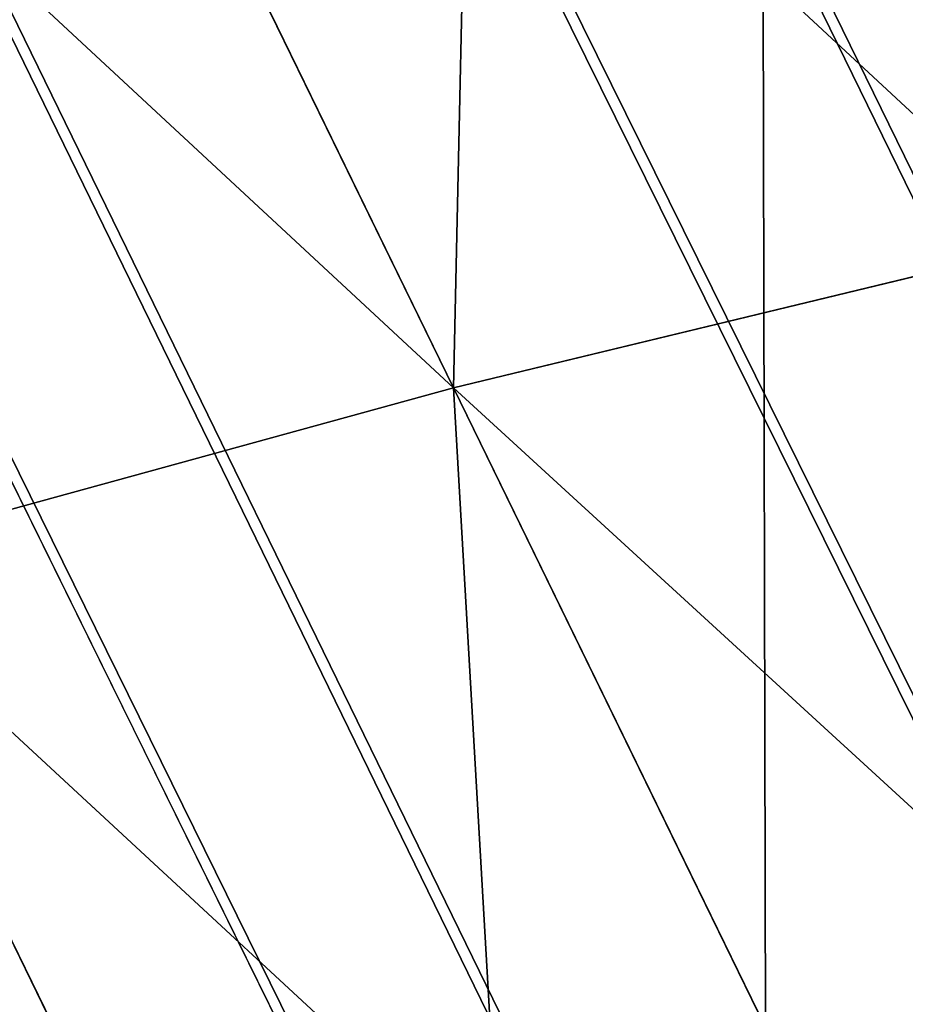
# Model space of a CAD drawing. Extents: x -2111 to 1312, y -3472 to 2207.
# Drawn here: x -77 to -77, y -222 to -222 of the extents above; entities that cross this region are included whole.
import ezdxf

# ---------------------------------------------------------------- set-up
doc = ezdxf.new("R2010")
doc.units = 0
doc.layers.get('0').update_dxf_attribs({"color": 13, "linetype": 'CONTINUOUS'})

# ---------------------------------------------------------------- blocks, each defined once
blk = doc.blocks.new('KOMPONENTA_19')
at = {"color": 31}
mesh = blk.add_polyface(dxfattribs=at)
corners = [(3.477674668763132, 9.353676493781254, 42.54159965770062), (3.486184720464437, 13.98190124385167, 42.02526452225478), (3.18267811136747, 11.67312853986543, 42.32382544431294), (4.351070864769722, 7.181611929463802, 42.6637462096642), (4.367511022212397, 16.12265556139037, 41.6662633249691), (5.743346191984898, 5.304957457464878, 42.68194101454419), (5.766596085607874, 17.94950262350495, 41.27128719077341), (7.559619387702664, 3.851603978733278, 42.59494412645636), (7.588094575677809, 19.33794582192012, 40.86725309048416), (9.676114435168252, 2.920595131064059, 42.40868423955471), (9.707874380492534, 20.19336504717469, 40.48169528033817), (11.94859569457034, 2.575377628861409, 42.13585465732253), (11.98147600945569, 20.45746489271446, 40.14088888793249), (14.22219732353347, 2.839477474401184, 41.79504826491691), (14.25395726885775, 20.11224739051181, 39.86805930570037), (16.3419771283482, 3.694896699655678, 41.40949045477094), (16.37045231632334, 19.18123854284259, 39.68179941879868), (18.16347561841814, 5.083339898070849, 41.00545635448167), (18.18672551204112, 17.72788506411099, 39.59480253071087), (19.56256068181362, 6.910186960185579, 40.61048022028591), (19.57900083925628, 15.85123059211221, 39.61299733559091), (20.4438869835616, 9.050941277724206, 40.25147902300026), (20.45239703526289, 13.67916602779469, 39.73514388755451), (20.74739359265854, 11.35971398171037, 39.95291810094204)]
mesh.append_faces([[corners[k] for k in face] for face in [(0, 1, 2), (22, 21, 23)]], dxfattribs={"vtx0": -1, "color": 31})
mesh.append_faces([[corners[k] for k in face] for face in [(1, 3, 4), (4, 5, 6), (6, 7, 8), (8, 9, 10), (10, 11, 12), (12, 13, 14), (14, 15, 16), (16, 17, 18), (18, 19, 20), (20, 21, 22)]], dxfattribs={"vtx0": -1, "vtx1": -1, "color": 31})
mesh.append_faces([[corners[k] for k in face] for face in [(1, 0, 3), (4, 3, 5), (6, 5, 7), (8, 7, 9), (10, 9, 11), (12, 11, 13), (14, 13, 15), (16, 15, 17), (18, 17, 19), (20, 19, 21)]], dxfattribs={"vtx0": -1, "vtx2": -1, "color": 31})
mesh = blk.add_polyface(dxfattribs=at)
corners = [(0.29282543743155, 6.765419732037349), (0.3389037452564814, 11.42417537568446), (0.01367401019269423, 9.097748766101454), (1.157334318526305, 4.586132642807798), (1.246350773645867, 13.58615743194496), (2.548285801898541, 2.708402312101613), (2.674174080003194, 15.43635943059333), (4.370888842612907, 1.260192958859992), (4.525069865589889, 16.84869316302479), (6.500936055438449, 0.3401976572276362), (6.672902641368006, 17.72691041936626), (8.79326824289053, 0.0111125666463829), (8.971301153129799, 18.0111621449205), (11.09166675465232, 0.2953642922005537), (11.26363334058193, 17.68207705433924), (13.23949953043044, 1.173581548541942), (13.39368055340738, 16.76208175270667), (15.09039531601721, 2.585915280973619), (15.21628359412171, 15.3138723994652), (16.51821862237446, 4.4361172796217), (16.60723507749402, 13.43614206875887), (17.42566565076376, 6.598099335882128), (17.47174395858886, 11.25685497952924), (17.75089538582765, 8.92452594546521)]
mesh.append_faces([[corners[k] for k in face] for face in [(0, 1, 2), (22, 21, 23)]], dxfattribs={"vtx0": -1, "color": 31})
mesh.append_faces([[corners[k] for k in face] for face in [(1, 3, 4), (4, 5, 6), (6, 7, 8), (8, 9, 10), (10, 11, 12), (12, 13, 14), (14, 15, 16), (16, 17, 18), (18, 19, 20), (20, 21, 22)]], dxfattribs={"vtx0": -1, "vtx1": -1, "color": 31})
mesh.append_faces([[corners[k] for k in face] for face in [(1, 0, 3), (4, 3, 5), (6, 5, 7), (8, 7, 9), (10, 9, 11), (12, 11, 13), (14, 13, 15), (16, 15, 17), (18, 17, 19), (20, 19, 21)]], dxfattribs={"vtx0": -1, "vtx2": -1, "color": 31})
mesh = blk.add_polyface(dxfattribs=at)
corners = [(15.53597335998416, 15.57367722476532, 14.14361311610886), (17.34253403462563, 14.03370332188703, 20.62283501877706), (16.92709089682992, 13.69608184205629, 14.15011006919405), (15.9512057279748, 15.91112741662186, 20.61305421081099)]
mesh.append_faces([[corners[k] for k in face] for face in [(0, 1, 2), (1, 0, 3)]], dxfattribs={"vtx0": -1, "color": 31})
mesh = blk.add_polyface(dxfattribs=at)
corners = [(15.28604858996565, 15.37056887364984, 7.621557785999636), (16.92709089682992, 13.69608184205629, 14.15011006919405), (16.6770413752211, 13.4928721080734, 7.624799212333377), (15.53597335998416, 15.57367722476532, 14.14361311610886)]
mesh.append_faces([[corners[k] for k in face] for face in [(0, 1, 2), (1, 0, 3)]], dxfattribs={"vtx0": -1, "color": 31})
mesh = blk.add_polyface(dxfattribs=at)
corners = [(15.20260958392901, 15.30275983281888, 1.073154381323231), (16.6770413752211, 13.4928721080734, 7.624799212333377), (16.59356106730142, 13.42502950211255, 1.073154381323177), (15.28604858996565, 15.37056887364984, 7.621557785999636)]
mesh.append_faces([[corners[k] for k in face] for face in [(0, 1, 2), (1, 0, 3)]], dxfattribs={"vtx0": -1, "color": 31})
mesh = blk.add_polyface(dxfattribs=at)
corners = [(16.60723507749402, 13.43614206875887), (15.20260958392901, 15.30275983281888, 1.073154381323231), (16.59356106730142, 13.42502950211255, 1.073154381323177), (15.21628359412171, 15.3138723994652)]
mesh.append_faces([[corners[k] for k in face] for face in [(0, 1, 2), (1, 0, 3)]], dxfattribs={"vtx0": -1, "color": 31})
blk = doc.blocks.new('SKUPINA_5')
blk.add_blockref('KOMPONENTA_19', (0, 0))
blk = doc.blocks.new('KOMPONENTA_10')
at = {"color": 31}
mesh = blk.add_polyface(dxfattribs=at)
corners = [(10.30957977895247, 0.07673186625979163, 0.009882952382899931), (9.701082511991343, 0.8743448087804363, 115.651730243326), (9.70561904458786, 0.008433691775747362, 114.7861195223216), (10.3097603657771, 10.06857398591104, 0.01582959834578333), (9.701247439531125, 9.99976103227366, 115.6571612358195)]
mesh.append_faces([[corners[k] for k in face] for face in [(0, 1, 2), (1, 3, 4)]], dxfattribs={"vtx0": -1, "color": 31})
mesh.append_faces([[corners[k] for k in face] for face in [(1, 0, 3)]], dxfattribs={"vtx0": -1, "vtx2": -1, "color": 31})
blk = doc.blocks.new('_TVRTKA_116CM')
blk.add_blockref('KOMPONENTA_10', (-0.5603365710053458, -0.06799574451561853, 0.02044958972286281))
blk = doc.blocks.new('KOMPONENTA_1')
at = {"color": 43}
mesh = blk.add_polyface(dxfattribs=at)
corners = [(13.99999999999999, 150), (0, 0), (0, 150), (13.99999999999999, 0)]
mesh.append_faces([[corners[k] for k in face] for face in [(0, 1, 2), (1, 0, 3)]], dxfattribs={"vtx0": -1, "color": 43})
mesh = blk.add_polyface(dxfattribs=at)
corners = [(13.99999999999999, 0, 2), (0, 150, 2), (0, 0, 2), (13.99999999999999, 150, 2)]
mesh.append_faces([[corners[k] for k in face] for face in [(0, 1, 2), (1, 0, 3)]], dxfattribs={"vtx0": -1, "color": 43})
blk = doc.blocks.new('SKUPINA_4')
at = {"xscale": 1.020408163265306, "rotation": 360}
blk.add_blockref('KOMPONENTA_1', (85.7142857142858, 3.609557097661309e-14), dxfattribs=at)
blk = doc.blocks.new('SKUPINA_11')
at = {"xscale": 1.092000000000001, "yscale": 0.3352, "rotation": 270}
blk.add_blockref('SKUPINA_4', (0.06066781251770017, 103.7228783722238, 10.79918507990781), dxfattribs=at)
at = {"extrusion": (-7.887160023888591e-16, -0.9995801931555939, 0.02897304697517687), "xscale": 1.000267614347132, "zscale": 0.8613737318435627, "rotation": 90.00000000000001}
blk.add_blockref('_TVRTKA_116CM', (10.00075376059576, 3.557991808874765, -99.78685895866637), dxfattribs=at)
blk = doc.blocks.new('SKUPINA_12')
blk.add_blockref('SKUPINA_11', (8.689368268892384, 9.36239243376972, 16.96765545212186))
at = {"extrusion": (-0.02744402762820356, -0.03390364465950983, 0.99904823118123), "xscale": 0.8600000000000003, "yscale": 0.8200000000000005, "rotation": 38.9812360386977}
blk.add_blockref('SKUPINA_5', (2.126973434359581, 2.204161287184048, 0.3335985738733762), dxfattribs=at)
blk = doc.blocks.new('GROUP_56')
for p, q in [((9.769142910410501, 23.63810756807144, -2.445446380084164), (12.70000000000002, 24.02396222398764, -2.445446380084164)), ((9.982525546489068, 22.84175272877328, -3.581935243018881), (9.769142910410501, 23.63810756807144, -2.445446380084164)), ((9.982525546489068, 22.84175272877328, -3.581935243018881), (12.7, 23.19951502770792, -3.581935243018881)), ((7.45024248614604, 21.79284674141154, -3.581935243018881), (9.982525546489068, 22.84175272877328, -3.581935243018881)), ((10.21782067368098, 21.96361935931966, -4.651906319076447), (9.982525546489068, 22.84175272877328, -3.581935243018881)), ((9.982525546489068, 2.558247271226739, -3.581935243018881), (7.45024248614604, 3.60715325858848, -3.581935243018881)), ((10.21782067368098, 3.436380640680358, -4.651906319076447), (9.982525546489068, 2.558247271226739, -3.581935243018881)), ((9.982525546489068, 2.558247271226739, -3.581935243018881), (9.769142910410519, 1.761892431928592, -2.445446380084164)), ((12.70000000000002, 2.20048497229208, -3.581935243018881), (9.982525546489068, 2.558247271226739, -3.581935243018881)), ((12.70000000000002, 1.376037776012416, -2.445446380084164), (9.769142910410519, 1.761892431928592, -2.445446380084164))]:
    blk.add_line(p, q)
at = {"color": 251}
mesh = blk.add_polyface(dxfattribs=at)
corners = [(12.70000000000002, 24.75889783007906, -1.249122941407583), (9.769142910410501, 23.63810756807144, -2.445446380084164), (12.70000000000002, 24.02396222398764, -2.445446380084164), (9.578927578630077, 24.34800085065458, -1.249122941407583)]
mesh.append_faces([[corners[k] for k in face] for face in [(0, 1, 2), (1, 0, 3)]], dxfattribs={"vtx0": -1, "color": 251})
mesh = blk.add_polyface(dxfattribs=at)
corners = [(12.70000000000002, 24.02396222398764, -2.445446380084164), (9.982525546489068, 22.84175272877328, -3.581935243018881), (12.7, 23.19951502770792, -3.581935243018881), (9.769142910410501, 23.63810756807144, -2.445446380084164)]
mesh.append_faces([[corners[k] for k in face] for face in [(0, 1, 2), (1, 0, 3)]], dxfattribs={"vtx0": -1, "color": 251})
mesh = blk.add_polyface(dxfattribs=at)
corners = [(9.769142910410501, 23.63810756807144, -2.445446380084164), (7.45024248614604, 21.79284674141154, -3.581935243018881), (9.982525546489068, 22.84175272877328, -3.581935243018881), (7.038018888006208, 22.50683895746862, -2.445446380084164)]
mesh.append_faces([[corners[k] for k in face] for face in [(0, 1, 2), (1, 0, 3)]], dxfattribs={"vtx0": -1, "color": 251})
mesh = blk.add_polyface(dxfattribs=at)
corners = [(12.7, 23.19951502770792, -3.581935243018881), (10.21782067368098, 21.96361935931966, -4.651906319076447), (12.70000000000002, 22.29040446708936, -4.651906319076447), (9.982525546489068, 22.84175272877328, -3.581935243018881)]
mesh.append_faces([[corners[k] for k in face] for face in [(0, 1, 2), (1, 0, 3)]], dxfattribs={"vtx0": -1, "color": 251})
mesh = blk.add_polyface(dxfattribs=at)
corners = [(9.982525546489068, 22.84175272877328, -3.581935243018881), (7.904797766455337, 21.00553390106714, -4.651906319076447), (10.21782067368098, 21.96361935931966, -4.651906319076447), (7.45024248614604, 21.79284674141154, -3.581935243018881)]
mesh.append_faces([[corners[k] for k in face] for face in [(0, 1, 2), (1, 0, 3)]], dxfattribs={"vtx0": -1, "color": 251})
mesh = blk.add_polyface(dxfattribs=at)
corners = [(8.399011681260657, 20.1495302908168, -5.649067560139926), (10.21782067368098, 21.96361935931966, -4.651906319076447), (7.904797766455337, 21.00553390106714, -4.651906319076447), (10.47364462069356, 21.00887139127585, -5.649067560139926)]
mesh.append_faces([[corners[k] for k in face] for face in [(0, 1, 2), (1, 0, 3)]], dxfattribs={"vtx0": -1, "color": 251})
mesh = blk.add_polyface(dxfattribs=at)
corners = [(10.21782067368098, 3.436380640680358, -4.651906319076447), (8.399011681260657, 5.250469709183203, -5.649067560139926), (7.904797766455337, 4.394466098932875, -4.651906319076447), (10.47364462069358, 4.391128608724147, -5.649067560139926)]
mesh.append_faces([[corners[k] for k in face] for face in [(0, 1, 2), (1, 0, 3)]], dxfattribs={"vtx0": -1, "color": 251})
mesh = blk.add_polyface(dxfattribs=at)
corners = [(7.45024248614604, 3.60715325858848, -3.581935243018881), (10.21782067368098, 3.436380640680358, -4.651906319076447), (7.904797766455337, 4.394466098932875, -4.651906319076447), (9.982525546489068, 2.558247271226739, -3.581935243018881)]
mesh.append_faces([[corners[k] for k in face] for face in [(0, 1, 2), (1, 0, 3)]], dxfattribs={"vtx0": -1, "color": 251})
mesh = blk.add_polyface(dxfattribs=at)
corners = [(7.038018888006208, 2.893161042531414, -2.445446380084164), (9.982525546489068, 2.558247271226739, -3.581935243018881), (7.45024248614604, 3.60715325858848, -3.581935243018881), (9.769142910410519, 1.761892431928592, -2.445446380084164)]
mesh.append_faces([[corners[k] for k in face] for face in [(0, 1, 2), (1, 0, 3)]], dxfattribs={"vtx0": -1, "color": 251})
mesh = blk.add_polyface(dxfattribs=at)
corners = [(9.982525546489068, 2.558247271226739, -3.581935243018881), (12.70000000000002, 3.109595532910673, -4.651906319076447), (10.21782067368098, 3.436380640680358, -4.651906319076447), (12.70000000000002, 2.20048497229208, -3.581935243018881)]
mesh.append_faces([[corners[k] for k in face] for face in [(0, 1, 2), (1, 0, 3)]], dxfattribs={"vtx0": -1, "color": 251})
mesh = blk.add_polyface(dxfattribs=at)
corners = [(9.769142910410519, 1.761892431928592, -2.445446380084164), (12.70000000000002, 2.20048497229208, -3.581935243018881), (9.982525546489068, 2.558247271226739, -3.581935243018881), (12.70000000000002, 1.376037776012416, -2.445446380084164)]
mesh.append_faces([[corners[k] for k in face] for face in [(0, 1, 2), (1, 0, 3)]], dxfattribs={"vtx0": -1, "color": 251})
mesh = blk.add_polyface(dxfattribs=at)
corners = [(9.578927578630077, 1.051999149345406, -1.249122941407583), (12.70000000000002, 1.376037776012416, -2.445446380084164), (9.769142910410519, 1.761892431928592, -2.445446380084164), (12.70000000000002, 0.6411021699209168, -1.249122941407583)]
mesh.append_faces([[corners[k] for k in face] for face in [(0, 1, 2), (1, 0, 3)]], dxfattribs={"vtx0": -1, "color": 251})
blk = doc.blocks.new('GROUP_57')
at = {"color": 86}
for p, q in [((3.149295093961823, 15.23999999999769, 6.003815735027569), (3.14929509396139, 289.56, 6.003815735027418)), ((3.168681506668997, 15.24, 298.9078978721583), (3.168681506668709, 289.5599999999989, 298.9078978721583)), ((4.463692654716929, 15.24, 4.505032567837484), (4.463692654717217, 289.56, 4.505032567837319)), ((4.483071979368017, 15.24, 300.4003676664346), (4.483071979367728, 289.56, 300.4003676664346))]:
    blk.add_line(p, q, dxfattribs=at)
at = {"extrusion": (-1, 1.040834085586084e-17, 1.203706215242022e-35), "rotation": 360}
blk.add_blockref('GROUP_56', (-110.8658431338421, 85.50718304696251), dxfattribs=at)
at = {"color": 40}
mesh = blk.add_polyface(dxfattribs=at)
corners = [(0, 289.56, 289.6609170024249), (0, 15.23999999999769, 289.6013399131207), (0, 15.23999999999769, 289.6609170024249), (0, 289.56, 289.6013399131207)]
mesh.append_faces([[corners[k] for k in face] for face in [(0, 1, 2), (1, 0, 3)]], dxfattribs={"vtx0": -1, "color": 40})
mesh = blk.add_polyface(dxfattribs=at)
corners = [(0, 15.23999999999769, 289.6013399131207), (-2.256554955504512e-16, 89.1855870127729, 107.1874391680317), (1.443822839064524e-13, 15.23999999999769, 15.28133991312064), (-2.256554955504512e-16, 198.4184369120416, 216.0976526504499), (0, 289.56, 289.6013399131207), (-2.466623012932042e-16, 87.16732050577968, 104.5571830469625), (-2.598677314364275e-16, 85.89858513997088, 101.4941849197645), (-2.643718577388654e-16, 85.46584313384206, 98.20718304696251), (-1.982788933041492e-16, 91.81584313384204, 109.2057056750249), (-1.663981647554091e-16, 94.87884126104004, 110.4744410408337), (-1.321859288694329e-16, 98.16584313384203, 110.9071830469625), (-9.797369298345652e-17, 101.4528450066441, 110.4744410408337), (-6.609296443471635e-17, 104.5158431338421, 109.2057056750249), (-3.871636218841421e-17, 107.1460992549112, 107.1874391680317), (-1.770955644566122e-17, 109.1643657619044, 104.5571830469625), (-4.504126302437842e-18, 110.4331011277132, 101.4941849197645), (-2.466623012932044e-16, 196.4001704050484, 213.4673965293807), (1.528706893357368e-34, 110.8658431338421, 98.20718304696251), (-2.598677314364275e-16, 195.1314350392396, 210.4043984021827), (-2.643718577388654e-16, 194.6986930331108, 207.1173965293807), (-1.98278893304149e-16, 201.0486930331108, 218.1159191574431), (-1.663981647554091e-16, 204.1116911603087, 219.3846545232519), (-1.321859288694327e-16, 207.3986930331108, 219.8173965293807), (-9.797369298345633e-17, 210.6856949059128, 219.3846545232519), (-6.609296443471635e-17, 213.7486930331108, 218.1159191574431), (-3.871636218841421e-17, 216.3789491541799, 216.0976526504499), (-1.770955644566141e-17, 218.3972156611731, 213.4673965293807), (-4.504126302437842e-18, 219.6659510269819, 210.4043984021827), (1.528706893357368e-34, 220.0986930331107, 207.1173965293807), (-1.663981647554089e-16, 94.87884126104005, 85.93992505309133), (0, 289.56, 15.28133991312063), (-1.98278893304149e-16, 91.81584313384205, 87.20866041890014), (-2.256554955504512e-16, 89.1855870127729, 89.22692692589335), (-2.466623012932042e-16, 87.16732050577968, 91.8571830469625), (-2.598677314364274e-16, 85.8985851399709, 94.92018117416049), (-1.321859288694327e-16, 98.16584313384206, 85.50718304696251), (-9.797369298345652e-17, 101.4528450066441, 85.93992505309136), (-6.609296443471635e-17, 104.5158431338421, 87.20866041890014), (-3.871636218841421e-17, 107.1460992549112, 89.22692692589335), (-1.770955644566103e-17, 109.1643657619044, 91.85718304696253), (-4.504126302437842e-18, 110.4331011277132, 94.9201811741605), (-2.46662301293204e-16, 196.4001704050484, 200.7673965293807), (-2.598677314364275e-16, 195.1314350392396, 203.8303946565787), (-2.256554955504512e-16, 198.4184369120416, 198.1371404083116), (-1.98278893304149e-16, 201.0486930331108, 196.1188739013184), (-1.663981647554091e-16, 204.1116911603087, 194.8501385355096), (-1.321859288694327e-16, 207.3986930331108, 194.4173965293807), (-9.797369298345633e-17, 210.6856949059128, 194.8501385355096), (-6.609296443471635e-17, 213.7486930331108, 196.1188739013184), (-3.871636218841421e-17, 216.3789491541799, 198.1371404083116), (-1.770955644566103e-17, 218.3972156611731, 200.7673965293807), (-4.504126302437842e-18, 219.6659510269819, 203.8303946565787)]
mesh.append_faces([[corners[k] for k in face] for face in [(0, 1, 2), (1, 3, 8), (8, 3, 9), (9, 3, 10), (10, 3, 11), (11, 3, 12), (12, 3, 13), (13, 3, 14), (14, 3, 15), (15, 16, 17), (3, 4, 20), (20, 4, 21), (21, 4, 22), (22, 4, 23), (23, 4, 24), (24, 4, 25), (25, 4, 26), (26, 4, 27), (27, 4, 28), (2, 29, 30), (29, 2, 31), (31, 2, 32), (32, 2, 33), (33, 2, 34), (34, 2, 7), (41, 17, 42), (42, 17, 19), (30, 28, 4)]], dxfattribs={"vtx0": -1, "vtx1": -1, "color": 40})
mesh.append_faces([[corners[k] for k in face] for face in [(1, 0, 3), (30, 17, 41)]], dxfattribs={"vtx0": -1, "vtx1": -1, "vtx2": -1, "color": 40})
mesh.append_faces([[corners[k] for k in face] for face in [(3, 0, 4), (2, 1, 5), (2, 5, 6), (2, 6, 7), (15, 3, 16), (17, 16, 18), (17, 18, 19), (30, 29, 35), (30, 35, 36), (30, 36, 37), (30, 37, 38), (30, 38, 39), (30, 39, 40), (30, 40, 17), (30, 41, 43), (30, 43, 44), (30, 44, 45), (30, 45, 46), (30, 46, 47), (30, 47, 48), (30, 48, 49), (30, 49, 50), (30, 50, 51), (30, 51, 28)]], dxfattribs={"vtx0": -1, "vtx2": -1, "color": 40})
at = {"color": 86}
mesh = blk.add_polyface(dxfattribs=at)
corners = [(1.443822839064524e-13, 15.23999999999769, 15.28133991312064), (0.130380312663392, 289.56, 13.29212074368674), (0.1303803126632476, 15.23999999999653, 13.29212074368689), (0, 289.56, 15.28133991312063)]
mesh.append_faces([[corners[k] for k in face] for face in [(0, 1, 2), (1, 0, 3)]], dxfattribs={"vtx0": -1, "color": 86})
mesh = blk.add_polyface(dxfattribs=at)
corners = [(0, 15.23999999999769, 289.6609170024249), (0.1368370485646165, 289.56, 291.6449442259502), (0.1368370485646165, 15.23999999999538, 291.6449442259502), (0, 289.56, 289.6609170024249)]
mesh.append_faces([[corners[k] for k in face] for face in [(0, 1, 2), (1, 0, 3)]], dxfattribs={"vtx0": -1, "color": 86})
mesh = blk.add_polyface(dxfattribs=at)
corners = [(0.130380312663392, 289.56, 13.29212074368674), (0.5192904073546345, 15.23999999999769, 11.33693766575806), (0.1303803126632476, 15.23999999999653, 13.29212074368689), (0.5192904073550676, 289.56, 11.33693766575791)]
mesh.append_faces([[corners[k] for k in face] for face in [(0, 1, 2), (1, 0, 3)]], dxfattribs={"vtx0": -1, "color": 86})
mesh = blk.add_polyface(dxfattribs=at)
corners = [(0.1368370485646165, 289.56, 291.6449442259502), (0.4933346855778427, 15.24, 293.4081659693547), (0.1368370485646165, 15.23999999999538, 291.6449442259502), (0.5309563578856035, 289.5599999999989, 293.594241117542), (0.530956357885459, 15.23999999999538, 293.594241117542)]
mesh.append_faces([[corners[k] for k in face] for face in [(0, 1, 2)]], dxfattribs={"vtx0": -1, "color": 86})
mesh.append_faces([[corners[k] for k in face] for face in [(1, 0, 3)]], dxfattribs={"vtx0": -1, "vtx2": -1, "color": 86})
mesh.append_faces([[corners[k] for k in face] for face in [(3, 4, 1)]], dxfattribs={"vtx2": -1, "color": 86})
mesh = blk.add_polyface(dxfattribs=at)
corners = [(0.5192904073550676, 289.56, 11.33693766575791), (1.160075924527964, 15.24, 9.4492444038765), (0.5192904073546345, 15.23999999999769, 11.33693766575806), (1.160075924528108, 289.5599999999989, 9.449244403876351)]
mesh.append_faces([[corners[k] for k in face] for face in [(0, 1, 2), (1, 0, 3)]], dxfattribs={"vtx0": -1, "color": 86})
mesh = blk.add_polyface(dxfattribs=at)
corners = [(0.5309563578856035, 289.5599999999989, 293.594241117542), (0.6088134599914065, 15.24, 293.8214470176081), (0.530956357885459, 15.23999999999538, 293.594241117542), (1.175641571788504, 15.24, 295.4755888728823), (1.175641571788071, 289.5599999999989, 295.4755888728823)]
mesh.append_faces([[corners[k] for k in face] for face in [(0, 1, 2), (3, 0, 4)]], dxfattribs={"vtx0": -1, "color": 86})
mesh.append_faces([[corners[k] for k in face] for face in [(1, 0, 3)]], dxfattribs={"vtx0": -1, "vtx1": -1, "color": 86})
mesh = blk.add_polyface(dxfattribs=at)
corners = [(1.160075924527964, 15.24, 9.4492444038765), (2.041772846325299, 289.56, 7.661339913120317), (2.04177284632501, 15.23999999999538, 7.661339913120471), (1.160075924528108, 289.5599999999989, 9.449244403876351)]
mesh.append_faces([[corners[k] for k in face] for face in [(0, 1, 2), (1, 0, 3)]], dxfattribs={"vtx0": -1, "color": 86})
mesh = blk.add_polyface(dxfattribs=at)
corners = [(1.175641571788504, 15.24, 295.4755888728823), (2.059906333058966, 15.23999999999885, 297.2569266380251), (1.8903702612268, 15.23999999999653, 296.9153988281028), (2.059906333058822, 289.56, 297.2569266380251), (1.175641571788071, 289.5599999999989, 295.4755888728823)]
mesh.append_faces([[corners[k] for k in face] for face in [(0, 1, 2), (3, 0, 4)]], dxfattribs={"vtx0": -1, "color": 86})
mesh.append_faces([[corners[k] for k in face] for face in [(1, 0, 3)]], dxfattribs={"vtx0": -1, "vtx1": -1, "color": 86})
mesh = blk.add_polyface(dxfattribs=at)
corners = [(2.041772846325299, 289.56, 7.661339913120317), (3.149295093961823, 15.23999999999769, 6.003815735027569), (2.04177284632501, 15.23999999999538, 7.661339913120471), (3.14929509396139, 289.56, 6.003815735027418)]
mesh.append_faces([[corners[k] for k in face] for face in [(0, 1, 2), (1, 0, 3)]], dxfattribs={"vtx0": -1, "color": 86})
mesh = blk.add_polyface(dxfattribs=at)
corners = [(2.059906333058822, 289.56, 297.2569266380251), (2.316245043237959, 15.24, 297.6386161335812), (2.059906333058966, 15.23999999999885, 297.2569266380251), (3.168681506668997, 15.24, 298.9078978721583), (3.168681506668709, 289.5599999999989, 298.9078978721583)]
mesh.append_faces([[corners[k] for k in face] for face in [(0, 1, 2), (3, 0, 4)]], dxfattribs={"vtx0": -1, "color": 86})
mesh.append_faces([[corners[k] for k in face] for face in [(1, 0, 3)]], dxfattribs={"vtx0": -1, "vtx1": -1, "color": 86})
mesh = blk.add_polyface(dxfattribs=at)
corners = [(3.14929509396139, 289.56, 6.003815735027418), (4.463692654716929, 15.24, 4.505032567837484), (3.149295093961823, 15.23999999999769, 6.003815735027569), (4.463692654717217, 289.56, 4.505032567837319)]
mesh.append_faces([[corners[k] for k in face] for face in [(0, 1, 2), (1, 0, 3)]], dxfattribs={"vtx0": -1, "color": 86})
mesh = blk.add_polyface(dxfattribs=at)
corners = [(3.168681506668997, 15.24, 298.9078978721583), (4.483071979368017, 15.24, 300.4003676664346), (4.112785075475283, 15.23999999999538, 299.9799126869175), (3.168681506668709, 289.5599999999989, 298.9078978721583), (4.483071979367728, 289.56, 300.4003676664346)]
mesh.append_faces([[corners[k] for k in face] for face in [(0, 1, 2), (1, 3, 4)]], dxfattribs={"vtx0": -1, "color": 86})
mesh.append_faces([[corners[k] for k in face] for face in [(1, 0, 3)]], dxfattribs={"vtx0": -1, "vtx2": -1, "color": 86})
mesh = blk.add_polyface(dxfattribs=at)
corners = [(4.463692654717217, 289.56, 4.505032567837319), (5.962475821907204, 15.24, 3.190635007082046), (4.463692654716929, 15.24, 4.505032567837484), (5.962475821907349, 289.5599999999989, 3.190635007081881)]
mesh.append_faces([[corners[k] for k in face] for face in [(0, 1, 2), (1, 0, 3)]], dxfattribs={"vtx0": -1, "color": 86})
mesh = blk.add_polyface(dxfattribs=at)
corners = [(5.980678659412527, 289.56, 301.7089022030193), (4.483071979368017, 15.24, 300.4003676664346), (4.483071979367728, 289.56, 300.4003676664346), (4.96912036263751, 15.24, 300.8250526684676), (5.980678659412671, 15.24, 301.7089022030193)]
mesh.append_faces([[corners[k] for k in face] for face in [(0, 1, 2), (3, 0, 4)]], dxfattribs={"vtx0": -1, "color": 86})
mesh.append_faces([[corners[k] for k in face] for face in [(1, 0, 3)]], dxfattribs={"vtx0": -1, "vtx1": -1, "color": 86})
mesh = blk.add_polyface(dxfattribs=at)
corners = [(5.962475821907349, 289.5599999999989, 3.190635007081881), (7.62, 15.24, 2.083112759445626), (5.962475821907204, 15.24, 3.190635007082046), (7.620000000000145, 289.56, 2.083112759445467)]
mesh.append_faces([[corners[k] for k in face] for face in [(0, 1, 2), (1, 0, 3)]], dxfattribs={"vtx0": -1, "color": 86})
mesh = blk.add_polyface(dxfattribs=at)
corners = [(7.635980189094753, 289.5599999999989, 302.8112021836876), (5.980678659412671, 15.24, 301.7089022030193), (5.980678659412527, 289.56, 301.7089022030193), (7.042287655451741, 15.24, 302.4158498828391), (7.635980189094753, 15.24, 302.8112021836876)]
mesh.append_faces([[corners[k] for k in face] for face in [(0, 1, 2), (3, 0, 4)]], dxfattribs={"vtx0": -1, "color": 86})
mesh.append_faces([[corners[k] for k in face] for face in [(1, 0, 3)]], dxfattribs={"vtx0": -1, "vtx1": -1, "color": 86})
mesh = blk.add_polyface(dxfattribs=at)
corners = [(7.620000000000145, 289.56, 2.083112759445467), (9.407904490756332, 15.23999999999769, 1.201415837648458), (7.62, 15.24, 2.083112759445626), (9.407904490756188, 289.56, 1.201415837648302)]
mesh.append_faces([[corners[k] for k in face] for face in [(0, 1, 2), (1, 0, 3)]], dxfattribs={"vtx0": -1, "color": 86})
mesh = blk.add_polyface(dxfattribs=at)
corners = [(9.42076786514346, 289.56, 303.6884828417291), (7.635980189094753, 15.24, 302.8112021836876), (7.635980189094753, 289.5599999999989, 302.8112021836876), (8.341646601584449, 15.23999999999653, 303.1580599657166), (9.420767865143317, 15.23999999999885, 303.6884828417291)]
mesh.append_faces([[corners[k] for k in face] for face in [(0, 1, 2), (3, 0, 4)]], dxfattribs={"vtx0": -1, "color": 86})
mesh.append_faces([[corners[k] for k in face] for face in [(1, 0, 3)]], dxfattribs={"vtx0": -1, "vtx1": -1, "color": 86})
mesh = blk.add_polyface(dxfattribs=at)
corners = [(11.29559775263771, 289.56, 0.5606303204749131), (9.407904490756332, 15.23999999999769, 1.201415837648458), (9.407904490756188, 289.56, 1.201415837648302), (11.29559775263785, 15.23999999999653, 0.5606303204750711)]
mesh.append_faces([[corners[k] for k in face] for face in [(0, 1, 2), (1, 0, 3)]], dxfattribs={"vtx0": -1, "color": 86})
mesh = blk.add_polyface(dxfattribs=at)
corners = [(9.42076786514346, 289.56, 303.6884828417291), (10.51987736020747, 15.23999999999769, 304.0603126879163), (9.420767865143317, 15.23999999999885, 303.6884828417291), (11.30462635533525, 289.5599999999954, 304.3257940612139), (11.30462635533511, 15.24000000000115, 304.3257940612139)]
mesh.append_faces([[corners[k] for k in face] for face in [(0, 1, 2), (1, 3, 4)]], dxfattribs={"vtx0": -1, "color": 86})
mesh.append_faces([[corners[k] for k in face] for face in [(1, 0, 3)]], dxfattribs={"vtx0": -1, "vtx2": -1, "color": 86})
mesh = blk.add_polyface(dxfattribs=at)
corners = [(13.25078083056643, 289.56, 0.1717202257834395), (11.29559775263785, 15.23999999999653, 0.5606303204750711), (11.29559775263771, 289.56, 0.5606303204749131), (13.25078083056614, 15.23999999999769, 0.1717202257835985)]
mesh.append_faces([[corners[k] for k in face] for face in [(0, 1, 2), (1, 0, 3)]], dxfattribs={"vtx0": -1, "color": 86})
mesh = blk.add_polyface(dxfattribs=at)
corners = [(11.30462635533525, 289.5599999999954, 304.3257940612139), (12.16261595662014, 15.24, 304.4957717070784), (11.30462635533511, 15.24000000000115, 304.3257940612139), (13.25545201921441, 289.56, 304.7122751483292), (13.25545201921484, 15.23999999999538, 304.7122751483292)]
mesh.append_faces([[corners[k] for k in face] for face in [(0, 1, 2), (1, 3, 4)]], dxfattribs={"vtx0": -1, "color": 86})
mesh.append_faces([[corners[k] for k in face] for face in [(1, 0, 3)]], dxfattribs={"vtx0": -1, "vtx2": -1, "color": 86})
mesh = blk.add_polyface(dxfattribs=at)
corners = [(13.25078083056643, 289.56, 0.1717202257834395), (15.24000000000029, 15.23999999999538, 0.04133991312062949), (13.25078083056614, 15.23999999999769, 0.1717202257835985), (15.24, 289.5599999999989, 0.04133991312062949)]
mesh.append_faces([[corners[k] for k in face] for face in [(0, 1, 2), (1, 0, 3)]], dxfattribs={"vtx0": -1, "color": 86})
mesh = blk.add_polyface(dxfattribs=at)
corners = [(15.24, 289.5599999999989, 304.8413399131206), (13.25545201921484, 15.23999999999538, 304.7122751483292), (13.25545201921441, 289.56, 304.7122751483292), (14.34568618832257, 15.24, 304.7831783554907), (15.24, 15.23999999999538, 304.8413399131206)]
mesh.append_faces([[corners[k] for k in face] for face in [(0, 1, 2), (3, 0, 4)]], dxfattribs={"vtx0": -1, "color": 86})
mesh.append_faces([[corners[k] for k in face] for face in [(1, 0, 3)]], dxfattribs={"vtx0": -1, "vtx1": -1, "color": 86})
mesh = blk.add_polyface(dxfattribs=at)
corners = [(15.24, 289.5599999999989, 0.04133991312062949), (143.0629045269042, 161.7370954730925, 0.04133991312062949), (15.24000000000029, 15.23999999999538, 0.04133991312062949), (289.56, 289.56, 0.04133991312062949), (141.0446380199109, 159.1068393520233, 0.04133991312062949), (139.7759026541021, 156.0438412248254, 0.04133991312062949), (139.3431606479733, 152.7568393520233, 0.04133991312062949), (145.6931606479733, 163.7553619800857, 0.04133991312062949), (148.7561587751713, 165.0240973458945, 0.04133991312062949), (152.0431606479733, 165.4568393520234, 0.04133991312062949), (155.3301625207754, 165.0240973458945, 0.04133991312062949), (158.3931606479733, 163.7553619800857, 0.04133991312062949), (161.0234167690425, 161.7370954730925, 0.04133991312062949), (163.0416832760357, 159.1068393520233, 0.04133991312062949), (164.3104186418445, 156.0438412248254, 0.04133991312062949), (164.7431606479733, 152.7568393520233, 0.04133991312062949), (143.0629045269042, 143.7765832309542, 0.04133991312062949), (289.56, 15.23999999999885, 0.04133991312062949), (141.044638019911, 146.4068393520234, 0.04133991312062949), (139.7759026541021, 149.4698374792213, 0.04133991312062949), (145.6931606479733, 141.758316723961, 0.04133991312062949), (148.7561587751713, 140.4895813581522, 0.04133991312062949), (152.0431606479733, 140.0568393520234, 0.04133991312062949), (155.3301625207754, 140.4895813581522, 0.04133991312062949), (158.3931606479733, 141.758316723961, 0.04133991312062949), (161.0234167690425, 143.7765832309542, 0.04133991312062949), (163.0416832760357, 146.4068393520234, 0.04133991312062949), (164.3104186418445, 149.4698374792214, 0.04133991312062949)]
mesh.append_faces([[corners[k] for k in face] for face in [(0, 1, 2), (1, 3, 7), (7, 3, 8), (8, 3, 9), (9, 3, 10), (10, 3, 11), (11, 3, 12), (12, 3, 13), (13, 3, 14), (14, 3, 15), (2, 16, 17), (16, 2, 18), (18, 2, 19), (19, 2, 6), (17, 15, 3)]], dxfattribs={"vtx0": -1, "vtx1": -1, "color": 86})
mesh.append_faces([[corners[k] for k in face] for face in [(1, 0, 3), (2, 1, 4), (2, 4, 5), (2, 5, 6), (17, 16, 20), (17, 20, 21), (17, 21, 22), (17, 22, 23), (17, 23, 24), (17, 24, 25), (17, 25, 26), (17, 26, 27), (17, 27, 15)]], dxfattribs={"vtx0": -1, "vtx2": -1, "color": 86})
mesh = blk.add_polyface(dxfattribs=at)
corners = [(81.71274200612882, 206.7508192029232, 304.8413399131206), (81.28, 93.97999999999654, 304.8413399131206), (81.28, 210.0378210757252, 304.8413399131206), (81.71274200612882, 97.26700187279856, 304.8413399131206), (82.98147737193761, 203.6878210757252, 304.8413399131206), (82.98147737193763, 100.3299999999965, 304.8413399131206), (84.99974387893084, 201.057564954656, 304.8413399131206), (84.99974387893084, 102.9602561210657, 304.8413399131206), (87.63, 199.0392984476628, 304.8413399131206), (87.63, 104.9785226280589, 304.8413399131206), (90.69299812719798, 197.770563081854, 304.8413399131206), (90.69299812719798, 106.2472579938677, 304.8413399131206), (93.98, 197.3378210757252, 304.8413399131206), (93.98, 106.6799999999965, 304.8413399131206), (97.26700187280203, 197.770563081854, 304.8413399131206), (97.26700187280203, 106.2472579938677, 304.8413399131206), (100.33, 199.0392984476628, 304.8413399131206), (100.33, 104.9785226280589, 304.8413399131206), (102.9602561210692, 201.057564954656, 304.8413399131206), (102.9602561210692, 102.9602561210657, 304.8413399131206), (104.9785226280624, 203.6878210757252, 304.8413399131206), (104.9785226280624, 100.3299999999965, 304.8413399131206), (106.2472579938712, 206.7508192029232, 304.8413399131206), (106.2472579938712, 97.26700187279856, 304.8413399131206), (106.68, 210.0378210757252, 304.8413399131206), (106.68, 93.97999999999654, 304.8413399131206), (139.277781825925, 210.7826454929694, 304.8413399131206), (139.683193010866, 97.26700187280203, 304.8413399131206), (139.2504510047372, 93.98, 304.8413399131206), (139.7105238320539, 207.4956436201674, 304.8413399131206), (140.9519283766749, 100.33, 304.8413399131206), (140.9792591978627, 204.4326454929694, 304.8413399131206), (142.9701948836681, 102.9602561210692, 304.8413399131206), (142.9975257048559, 201.8023893719002, 304.8413399131206), (145.6004510047372, 104.9785226280624, 304.8413399131206), (145.627781825925, 199.784122864907, 304.8413399131206), (148.6634491319352, 106.2472579938712, 304.8413399131206), (148.690779953123, 198.5153874990982, 304.8413399131206), (151.9504510047372, 106.68, 304.8413399131206), (151.977781825925, 198.0826454929694, 304.8413399131206), (155.2374528775392, 106.2472579938712, 304.8413399131206), (155.2647836987271, 198.5153874990982, 304.8413399131206), (158.3004510047372, 104.9785226280624, 304.8413399131206), (158.327781825925, 199.784122864907, 304.8413399131206), (160.9307071258064, 102.9602561210692, 304.8413399131206), (160.9580379469942, 201.8023893719002, 304.8413399131206), (162.9489736327996, 100.33, 304.8413399131206), (162.9763044539874, 204.4326454929694, 304.8413399131206), (164.2177089986084, 97.26700187280203, 304.8413399131206), (164.2450398197962, 207.4956436201674, 304.8413399131206), (164.6504510047372, 93.98, 304.8413399131206), (164.677781825925, 210.7826454929694, 304.8413399131206), (198.0567908727223, 210.0225561395029, 304.8413399131206), (198.2036074335228, 97.26700187279741, 304.8413399131206), (197.7708654273939, 93.97999999999539, 304.8413399131206), (198.4895328788512, 206.7355542667009, 304.8413399131206), (199.4723427993316, 100.3299999999954, 304.8413399131206), (199.7582682446599, 203.6725561395029, 304.8413399131206), (201.4906093063248, 102.9602561210645, 304.8413399131206), (201.7765347516532, 201.0423000184337, 304.8413399131206), (204.1208654273939, 104.9785226280578, 304.8413399131206), (204.4067908727223, 199.0240335114405, 304.8413399131206), (207.1838635545919, 106.2472579938666, 304.8413399131206), (207.4697889999203, 197.7552981456317, 304.8413399131206), (210.4708654273939, 106.6799999999954, 304.8413399131206), (210.7567908727223, 197.3225561395029, 304.8413399131206), (213.757867300196, 106.2472579938666, 304.8413399131206), (214.0437927455243, 197.7552981456317, 304.8413399131206), (216.8208654273939, 104.9785226280577, 304.8413399131206), (217.1067908727223, 199.0240335114405, 304.8413399131206), (219.4511215484631, 102.9602561210645, 304.8413399131206), (219.7370469937915, 201.0423000184337, 304.8413399131206), (221.4693880554563, 100.3299999999954, 304.8413399131206), (221.7553135007847, 203.6725561395029, 304.8413399131206), (222.7381234212651, 97.26700187279741, 304.8413399131206), (223.0240488665935, 206.7355542667009, 304.8413399131206), (223.1708654273939, 93.97999999999539, 304.8413399131206), (223.4567908727223, 210.0225561395029, 304.8413399131206), (15.24, 289.5599999999989, 304.8413399131206), (81.71274200612882, 213.3248229485272, 304.8413399131206), (15.24, 15.23999999999538, 304.8413399131206), (82.98147737193763, 216.3878210757252, 304.8413399131206), (84.99974387893084, 219.0180771967943, 304.8413399131206), (87.63, 221.0363437037876, 304.8413399131206), (90.69299812719798, 222.3050790695964, 304.8413399131206), (289.56, 289.56, 304.8413399131206), (93.98, 222.7378210757252, 304.8413399131206), (97.26700187280203, 222.3050790695964, 304.8413399131206), (100.33, 221.0363437037875, 304.8413399131206), (102.9602561210692, 219.0180771967943, 304.8413399131206), (104.9785226280624, 216.3878210757252, 304.8413399131206), (106.2472579938712, 213.3248229485272, 304.8413399131206), (145.627781825925, 221.7811681210318, 304.8413399131206), (142.9975257048559, 219.7629016140386, 304.8413399131206), (140.9792591978627, 217.1326454929694, 304.8413399131206), (139.7105238320539, 214.0696473657714, 304.8413399131206), (148.690779953123, 223.0499034868406, 304.8413399131206), (151.977781825925, 223.4826454929694, 304.8413399131206), (155.2647836987271, 223.0499034868406, 304.8413399131206), (158.327781825925, 221.7811681210318, 304.8413399131206), (160.9580379469942, 219.7629016140386, 304.8413399131206), (162.9763044539874, 217.1326454929694, 304.8413399131206), (164.2450398197962, 214.0696473657714, 304.8413399131206), (201.7765347516532, 219.002812260572, 304.8413399131206), (199.7582682446599, 216.3725561395029, 304.8413399131206), (198.4895328788512, 213.3095580123049, 304.8413399131206), (204.4067908727223, 221.0210787675653, 304.8413399131206), (207.4697889999203, 222.2898141333741, 304.8413399131206), (210.7567908727223, 222.7225561395029, 304.8413399131206), (214.0437927455243, 222.2898141333741, 304.8413399131206), (217.1067908727223, 221.0210787675652, 304.8413399131206), (219.7370469937915, 219.002812260572, 304.8413399131206), (221.7553135007847, 216.3725561395029, 304.8413399131206), (223.0240488665935, 213.3095580123049, 304.8413399131206), (90.69299812719798, 81.71274200612537, 304.8413399131206), (289.56, 15.23999999999885, 304.8413399131206), (87.63, 82.98147737193415, 304.8413399131206), (84.99974387893084, 84.99974387892738, 304.8413399131206), (82.98147737193761, 87.62999999999654, 304.8413399131206), (81.71274200612882, 90.69299812719451, 304.8413399131206), (93.98, 81.27999999999653, 304.8413399131206), (97.26700187280203, 81.71274200612537, 304.8413399131206), (100.33, 82.98147737193415, 304.8413399131206), (102.9602561210692, 84.99974387892738, 304.8413399131206), (104.9785226280624, 87.62999999999654, 304.8413399131206), (106.2472579938712, 90.69299812719451, 304.8413399131206), (145.6004510047372, 82.98147737193761, 304.8413399131206), (142.9701948836681, 84.99974387893084, 304.8413399131206), (140.9519283766748, 87.63, 304.8413399131206), (139.683193010866, 90.69299812719798, 304.8413399131206), (148.6634491319352, 81.71274200612882, 304.8413399131206), (151.9504510047372, 81.28, 304.8413399131206), (155.2374528775392, 81.71274200612882, 304.8413399131206), (158.3004510047372, 82.98147737193761, 304.8413399131206), (160.9307071258064, 84.99974387893084, 304.8413399131206), (162.9489736327996, 87.63, 304.8413399131206), (164.2177089986084, 90.69299812719798, 304.8413399131206), (201.4906093063248, 84.99974387892622, 304.8413399131206), (199.4723427993316, 87.62999999999538, 304.8413399131206), (198.2036074335228, 90.69299812719336, 304.8413399131206), (204.1208654273939, 82.981477371933, 304.8413399131206), (207.1838635545919, 81.7127420061242, 304.8413399131206), (210.4708654273939, 81.27999999999538, 304.8413399131206), (213.757867300196, 81.7127420061242, 304.8413399131206), (216.8208654273939, 82.981477371933, 304.8413399131206), (219.4511215484631, 84.99974387892622, 304.8413399131206), (221.4693880554563, 87.62999999999538, 304.8413399131206), (222.7381234212651, 90.69299812719336, 304.8413399131206)]
mesh.append_faces([[corners[k] for k in face] for face in [(0, 1, 2), (1, 0, 3), (3, 4, 5), (5, 6, 7), (7, 8, 9), (9, 10, 11), (11, 12, 13), (13, 14, 15), (15, 16, 17), (17, 18, 19), (19, 20, 21), (21, 22, 23), (23, 24, 25), (27, 29, 30), (30, 31, 32), (32, 33, 34), (34, 35, 36), (36, 37, 38), (38, 39, 40), (40, 41, 42), (42, 43, 44), (44, 45, 46), (46, 47, 48), (48, 49, 50), (53, 55, 56), (56, 57, 58), (58, 59, 60), (60, 61, 62), (62, 63, 64), (64, 65, 66), (66, 67, 68), (68, 69, 70), (70, 71, 72), (72, 73, 74), (74, 75, 76), (78, 79, 80), (79, 78, 81), (81, 78, 82), (82, 78, 83), (83, 78, 84), (84, 85, 86), (86, 85, 87), (87, 85, 88), (88, 85, 89), (89, 85, 90), (90, 85, 91), (91, 85, 24), (92, 85, 96), (96, 85, 97), (97, 85, 98), (98, 85, 99), (99, 85, 100), (100, 85, 101), (101, 85, 102), (102, 85, 51), (103, 85, 106), (106, 85, 107), (107, 85, 108), (108, 85, 109), (109, 85, 110), (110, 85, 111), (111, 85, 112), (112, 85, 113), (113, 85, 77), (80, 114, 115), (114, 80, 116), (116, 80, 117), (117, 80, 118), (118, 80, 119), (119, 80, 1), (126, 25, 127), (127, 25, 128), (128, 25, 129), (129, 25, 28), (137, 50, 138), (138, 50, 139), (139, 51, 54), (115, 77, 85)]], dxfattribs={"vtx0": -1, "vtx1": -1, "color": 86})
mesh.append_faces([[corners[k] for k in face] for face in [(24, 85, 92), (24, 95, 25), (25, 26, 28), (51, 85, 103), (51, 52, 54), (1, 80, 2), (115, 25, 126), (115, 50, 137), (139, 50, 51), (115, 76, 77)]], dxfattribs={"vtx0": -1, "vtx1": -1, "vtx2": -1, "color": 86})
mesh.append_faces([[corners[k] for k in face] for face in [(3, 0, 4), (5, 4, 6), (7, 6, 8), (9, 8, 10), (11, 10, 12), (13, 12, 14), (15, 14, 16), (17, 16, 18), (19, 18, 20), (21, 20, 22), (23, 22, 24), (26, 27, 28), (27, 26, 29), (30, 29, 31), (32, 31, 33), (34, 33, 35), (36, 35, 37), (38, 37, 39), (40, 39, 41), (42, 41, 43), (44, 43, 45), (46, 45, 47), (48, 47, 49), (50, 49, 51), (52, 53, 54), (53, 52, 55), (56, 55, 57), (58, 57, 59), (60, 59, 61), (62, 61, 63), (64, 63, 65), (66, 65, 67), (68, 67, 69), (70, 69, 71), (72, 71, 73), (74, 73, 75), (76, 75, 77), (84, 78, 85), (80, 79, 2), (24, 92, 93), (24, 93, 94), (24, 94, 95), (25, 95, 26), (51, 103, 104), (51, 104, 105), (51, 105, 52), (115, 114, 120), (115, 120, 121), (115, 121, 122), (115, 122, 123), (115, 123, 124), (115, 124, 125), (115, 125, 25), (115, 126, 130), (115, 130, 131), (115, 131, 132), (115, 132, 133), (115, 133, 134), (115, 134, 135), (115, 135, 136), (115, 136, 50), (115, 137, 140), (115, 140, 141), (115, 141, 142), (115, 142, 143), (115, 143, 144), (115, 144, 145), (115, 145, 146), (115, 146, 147), (115, 147, 76)]], dxfattribs={"vtx0": -1, "vtx2": -1, "color": 86})
blk = doc.blocks.new('DICE')
at = {"color": 40}
blk.add_blockref('GROUP_57', (0, 0, -0.04133991312054263), dxfattribs=at)
blk = doc.blocks.new('GROUP_2')
at = {"xscale": 0.03890779199999997, "yscale": 0.03890779199999997, "zscale": 0.03890779199999998, "rotation": 205.3}
blk.add_blockref('DICE', (10.72160084571593, 15.59244127348581, 2.141898419158689), dxfattribs=at)

msp = doc.modelspace()

# ---------------------------------------------------------------- block references
at = {"rotation": 180.7000000000001}
msp.add_blockref('SKUPINA_12', (-60.92530665146563, -209.6521823449471, 99.57107438282765), dxfattribs=at)
at = {"xscale": 0.8519784000000004, "yscale": 0.8519784000000004, "zscale": 0.8519784000000002, "rotation": 180.7000000000001}
msp.add_blockref('GROUP_2', (-66.56192140423025, -211.7205647773465, 141.3179182324835), dxfattribs=at)

doc.saveas('drawing.dxf')
